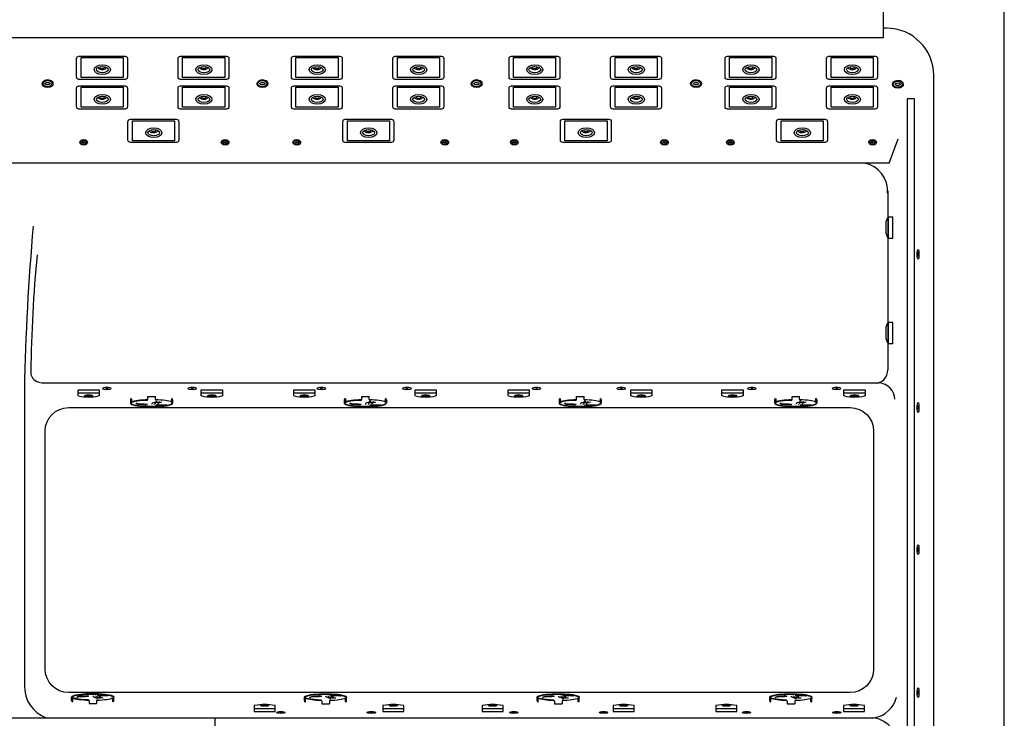
# Model space of a CAD drawing. Units: millimetres. Extents: x 1429 to 1802, y 192 to 446.
# Drawn here: x 1490 to 1595, y 314 to 389 of the extents above; entities that cross this region are included whole.
import ezdxf

# ---------------------------------------------------------------- set-up
doc = ezdxf.new("R2010")
doc.units = ezdxf.units.MM
doc.header["$LTSCALE"] = 0.1
doc.layers.add('PAREDES', color=7, linetype='Continuous')

msp = doc.modelspace()

# ---------------------------------------------------------------- linework, layer by layer
at = {"layer": 'PAREDES', "color": 0}
for p, q in [((1472.6352, 386.7088), (1582.2886, 386.7088)), ((1585.574, 380.1583), (1584.8004, 380.1583)), ((1584.8004, 380.1583), (1584.8004, 287.294)), ((1585.574, 292.0984), (1585.574, 380.1583)), ((1582.8817, 373.3266), (1583.8501, 375.904)), ((1582.8817, 373.3266), (1472.373, 373.3266)), ((1582.7363, 370.3887), (1582.7391, 351.3582)), ((1582.5702, 365.8224), (1582.5702, 367.1555)), ((1582.5702, 354.6231), (1582.5702, 355.9562)), ((1493.4004, 349.9621), (1581.8223, 349.9621)), ((1490.9403, 349.3207), (1490.9403, 317.6556)), ((1496.6468, 348.9199), (1498.9004, 348.9199)), ((1509.7456, 348.9199), (1511.9992, 348.9199)), ((1519.5732, 348.9199), (1521.8268, 348.9199)), ((1532.4758, 348.9199), (1534.7294, 348.9199)), ((1542.3667, 348.9199), (1544.6203, 348.9199)), ((1555.4163, 348.9199), (1557.6699, 348.9199)), ((1565.117, 348.9199), (1567.3706, 348.9199)), ((1578.083, 348.9199), (1580.3366, 348.9199)), ((1502.2171, 348.1874), (1502.2171, 347.8123)), ((1502.2826, 347.9021), (1502.2826, 348.3117)), ((1502.2826, 348.3117), (1502.3376, 348.2872)), ((1502.3376, 348.2872), (1502.3376, 347.9334)), ((1504.076, 348.2209), (1504.076, 348.5134)), ((1504.076, 348.5134), (1504.8744, 348.5134)), ((1504.8744, 348.2209), (1504.8744, 348.5134)), ((1506.6357, 348.3071), (1506.5807, 348.2826)), ((1506.5807, 348.2826), (1506.5807, 347.9337)), ((1506.6357, 347.9025), (1506.6357, 348.3071)), ((1506.6357, 347.8077), (1506.6357, 347.8197)), ((1506.7011, 348.1828), (1506.7011, 347.8033)), ((1524.9503, 348.1874), (1524.9503, 347.8123)), ((1525.0157, 347.9021), (1525.0157, 348.3117)), ((1525.0157, 348.3117), (1525.0707, 348.2872)), ((1525.0707, 348.2872), (1525.0707, 347.9334)), ((1526.8091, 348.2209), (1526.8091, 348.5134)), ((1526.8091, 348.5134), (1527.6075, 348.5134)), ((1527.6075, 348.2209), (1527.6075, 348.5134)), ((1529.3688, 348.3071), (1529.3138, 348.2826)), ((1529.3138, 348.2826), (1529.3138, 347.9337)), ((1529.3688, 347.9025), (1529.3688, 348.3071)), ((1529.3688, 347.8077), (1529.3688, 347.8197)), ((1529.4342, 348.1828), (1529.4342, 347.8033)), ((1547.7924, 348.1874), (1547.7924, 347.8123)), ((1547.8579, 347.9021), (1547.8579, 348.3117)), ((1547.8579, 348.3117), (1547.9129, 348.2872)), ((1547.9129, 348.2872), (1547.9129, 347.9334)), ((1549.6513, 348.2209), (1549.6513, 348.5134)), ((1549.6513, 348.5134), (1550.4497, 348.5134)), ((1550.4497, 348.2209), (1550.4497, 348.5134)), ((1552.211, 348.3071), (1552.156, 348.2826)), ((1552.156, 348.2826), (1552.156, 347.9337)), ((1552.211, 347.9025), (1552.211, 348.3071)), ((1552.211, 347.8077), (1552.211, 347.8197)), ((1552.2764, 348.1828), (1552.2764, 347.8033)), ((1570.7136, 348.1874), (1570.7136, 347.8123)), ((1570.779, 347.9021), (1570.779, 348.3117)), ((1570.779, 348.3117), (1570.834, 348.2872)), ((1570.834, 348.2872), (1570.834, 347.9334)), ((1572.5725, 348.2209), (1572.5725, 348.5134)), ((1572.5725, 348.5134), (1573.3708, 348.5134)), ((1573.3708, 348.2209), (1573.3708, 348.5134)), ((1575.1321, 348.3071), (1575.0771, 348.2826)), ((1575.0771, 348.2826), (1575.0771, 347.9337)), ((1575.1321, 347.9025), (1575.1321, 348.3071)), ((1575.1321, 347.8077), (1575.1321, 347.8197)), ((1575.1976, 348.1828), (1575.1976, 347.8033)), ((1495.9673, 316.1979), (1495.9673, 316.573)), ((1496.0328, 316.4832), (1496.0328, 316.0736)), ((1496.0878, 316.0981), (1496.0878, 316.4519)), ((1500.3309, 316.1027), (1500.3309, 316.4516)), ((1500.3859, 316.5776), (1500.3859, 316.5656)), ((1500.3859, 316.4828), (1500.3859, 316.0782)), ((1500.4513, 316.2024), (1500.4513, 316.5819)), ((1520.7103, 316.18), (1520.7103, 316.5552)), ((1520.7758, 316.4653), (1520.7758, 316.0557)), ((1520.8308, 316.0802), (1520.8308, 316.434)), ((1525.0739, 316.0848), (1525.0739, 316.4337)), ((1525.1289, 316.5597), (1525.1289, 316.5477)), ((1525.1289, 316.4649), (1525.1289, 316.0603)), ((1525.1943, 316.1846), (1525.1943, 316.5641)), ((1545.4533, 316.18), (1545.4533, 316.5552)), ((1545.5188, 316.4653), (1545.5188, 316.0557)), ((1545.5738, 316.0802), (1545.5738, 316.434)), ((1549.8169, 316.0848), (1549.8169, 316.4337)), ((1549.8719, 316.5597), (1549.8719, 316.5477)), ((1549.8719, 316.4649), (1549.8719, 316.0603)), ((1549.9373, 316.1846), (1549.9373, 316.5641)), ((1570.1963, 316.18), (1570.1963, 316.5552)), ((1570.2618, 316.4653), (1570.2618, 316.0557)), ((1570.3168, 316.0802), (1570.3168, 316.434)), ((1574.5599, 316.0848), (1574.5599, 316.4337)), ((1574.6149, 316.5597), (1574.6149, 316.5477)), ((1574.6149, 316.4649), (1574.6149, 316.0603)), ((1574.6803, 316.1846), (1574.6803, 316.5641)), ((1496.0328, 316.0736), (1496.0878, 316.0981)), ((1497.8262, 316.1644), (1497.8262, 315.8719)), ((1497.8262, 315.8719), (1498.6245, 315.8719)), ((1498.6245, 316.1644), (1498.6245, 315.8719)), ((1500.3859, 316.0782), (1500.3309, 316.1027)), ((1515.3699, 315.3401), (1517.6235, 315.3401)), ((1520.7758, 316.0557), (1520.8308, 316.0802)), ((1522.5692, 316.1466), (1522.5692, 315.854)), ((1522.5692, 315.854), (1523.3675, 315.854)), ((1523.3675, 316.1466), (1523.3675, 315.854)), ((1525.1289, 316.0603), (1525.0739, 316.0848)), ((1529.0453, 315.3401), (1531.2989, 315.3401)), ((1539.6035, 315.3401), (1541.8571, 315.3401)), ((1545.5188, 316.0557), (1545.5738, 316.0802)), ((1547.3122, 316.1466), (1547.3122, 315.854)), ((1547.3122, 315.854), (1548.1106, 315.854)), ((1548.1106, 316.1466), (1548.1106, 315.854)), ((1549.8719, 316.0603), (1549.8169, 316.0848)), ((1553.5303, 315.3401), (1555.7839, 315.3401)), ((1564.4567, 315.3401), (1566.7103, 315.3401)), ((1570.2618, 316.0557), (1570.3168, 316.0802)), ((1572.0552, 316.1466), (1572.0552, 315.854)), ((1572.0552, 315.854), (1572.8536, 315.854)), ((1572.8536, 316.1466), (1572.8536, 315.854)), ((1574.6149, 316.0603), (1574.5599, 316.0848)), ((1578.0315, 315.3401), (1580.2851, 315.3401)), ((1511.2155, 291.7486), (1511.2155, 314.3609))]:
    msp.add_line(p, q, dxfattribs=at)
for points in [[(1460.1352, 390.1722), (1460.1352, 274.8386, 0.42856892), (1465.1352, 269.9386), (1590.1352, 269.9386, 0.42856892), (1595.1352, 274.8386), (1595.1352, 390.1722, 0.4199011), (1590.1352, 395.1322), (1465.1352, 395.1322, 0.4199011)], [(1496.7396, 384.7068), (1501.647, 384.7068, -0.41421356), (1501.897, 384.4568), (1501.897, 382.4878, -0.41421356), (1501.647, 382.2378), (1496.7396, 382.2378, -0.41421356), (1496.4896, 382.4878), (1496.4896, 384.4568, -0.41421356)], [(1507.5337, 384.7068), (1512.4411, 384.7068, -0.41421356), (1512.6911, 384.4568), (1512.6911, 382.4878, -0.41421356), (1512.4411, 382.2378), (1507.5337, 382.2378, -0.41421356), (1507.2837, 382.4878), (1507.2837, 384.4568, -0.41421356)], [(1519.5856, 384.7068), (1524.493, 384.7068, -0.41421356), (1524.743, 384.4568), (1524.743, 382.4878, -0.41421356), (1524.493, 382.2378), (1519.5856, 382.2378, -0.41421356), (1519.3356, 382.4878), (1519.3356, 384.4568, -0.41421356)], [(1530.3797, 384.7068), (1535.2871, 384.7068, -0.41421356), (1535.5371, 384.4568), (1535.5371, 382.4878, -0.41421356), (1535.2871, 382.2378), (1530.3797, 382.2378, -0.41421356), (1530.1297, 382.4878), (1530.1297, 384.4568, -0.41421356)], [(1542.7243, 384.7068), (1547.6317, 384.7068, -0.41421356), (1547.8817, 384.4568), (1547.8817, 382.4878, -0.41421356), (1547.6317, 382.2378), (1542.7243, 382.2378, -0.41421356), (1542.4743, 382.4878), (1542.4743, 384.4568, -0.41421356)], [(1553.5184, 384.7068), (1558.4258, 384.7068, -0.41421356), (1558.6758, 384.4568), (1558.6758, 382.4878, -0.41421356), (1558.4258, 382.2378), (1553.5184, 382.2378, -0.41421356), (1553.2684, 382.4878), (1553.2684, 384.4568, -0.41421356)], [(1565.7006, 384.7068), (1570.608, 384.7068, -0.41421356), (1570.858, 384.4568), (1570.858, 382.4878, -0.41421356), (1570.608, 382.2378), (1565.7006, 382.2378, -0.41421356), (1565.4506, 382.4878), (1565.4506, 384.4568, -0.41421356)], [(1576.4947, 384.7068), (1581.4021, 384.7068, -0.41421356), (1581.6521, 384.4568), (1581.6521, 382.4878, -0.41421356), (1581.4021, 382.2378), (1576.4947, 382.2378, -0.41421356), (1576.2447, 382.4878), (1576.2447, 384.4568, -0.41421356)], [(1496.7396, 381.5522), (1501.647, 381.5522, -0.41421356), (1501.897, 381.3022), (1501.897, 379.3332, -0.41421356), (1501.647, 379.0832), (1496.7396, 379.0832, -0.41421356), (1496.4896, 379.3332), (1496.4896, 381.3022, -0.41421356)], [(1507.5337, 381.5522), (1512.4411, 381.5522, -0.41421356), (1512.6911, 381.3022), (1512.6911, 379.3332, -0.41421356), (1512.4411, 379.0832), (1507.5337, 379.0832, -0.41421356), (1507.2837, 379.3332), (1507.2837, 381.3022, -0.41421356)], [(1519.5856, 381.5522), (1524.493, 381.5522, -0.41421356), (1524.743, 381.3022), (1524.743, 379.3332, -0.41421356), (1524.493, 379.0832), (1519.5856, 379.0832, -0.41421356), (1519.3356, 379.3332), (1519.3356, 381.3022, -0.41421356)], [(1530.3797, 381.5522), (1535.2871, 381.5522, -0.41421356), (1535.5371, 381.3022), (1535.5371, 379.3332, -0.41421356), (1535.2871, 379.0832), (1530.3797, 379.0832, -0.41421356), (1530.1297, 379.3332), (1530.1297, 381.3022, -0.41421356)], [(1542.7243, 381.5522), (1547.6317, 381.5522, -0.41421356), (1547.8817, 381.3022), (1547.8817, 379.3332, -0.41421356), (1547.6317, 379.0832), (1542.7243, 379.0832, -0.41421356), (1542.4743, 379.3332), (1542.4743, 381.3022, -0.41421356)], [(1553.5184, 381.5522), (1558.4258, 381.5522, -0.41421356), (1558.6758, 381.3022), (1558.6758, 379.3332, -0.41421356), (1558.4258, 379.0832), (1553.5184, 379.0832, -0.41421356), (1553.2684, 379.3332), (1553.2684, 381.3022, -0.41421356)], [(1565.7006, 381.5522), (1570.608, 381.5522, -0.41421356), (1570.858, 381.3022), (1570.858, 379.3332, -0.41421356), (1570.608, 379.0832), (1565.7006, 379.0832, -0.41421356), (1565.4506, 379.3332), (1565.4506, 381.3022, -0.41421356)], [(1576.4947, 381.5522), (1581.4021, 381.5522, -0.41421356), (1581.6521, 381.3022), (1581.6521, 379.3332, -0.41421356), (1581.4021, 379.0832), (1576.4947, 379.0832, -0.41421356), (1576.2447, 379.3332), (1576.2447, 381.3022, -0.41421356)], [(1502.2059, 377.997), (1507.1132, 377.997, -0.41421356), (1507.3632, 377.747), (1507.3632, 375.778, -0.41421356), (1507.1132, 375.528), (1502.2059, 375.528, -0.41421356), (1501.9559, 375.778), (1501.9559, 377.747, -0.41421356)], [(1525.0519, 377.997), (1529.9593, 377.997, -0.41421356), (1530.2093, 377.747), (1530.2093, 375.778, -0.41421356), (1529.9593, 375.528), (1525.0519, 375.528, -0.41421356), (1524.8019, 375.778), (1524.8019, 377.747, -0.41421356)], [(1548.1906, 377.997), (1553.098, 377.997, -0.41421356), (1553.348, 377.747), (1553.348, 375.778, -0.41421356), (1553.098, 375.528), (1548.1906, 375.528, -0.41421356), (1547.9406, 375.778), (1547.9406, 377.747, -0.41421356)], [(1571.1669, 377.997), (1576.0743, 377.997, -0.41421356), (1576.3243, 377.747), (1576.3243, 375.778, -0.41421356), (1576.0743, 375.528), (1571.1669, 375.528, -0.41421356), (1570.9169, 375.778), (1570.9169, 377.747, -0.41421356)], [(1495.6501, 347.3529), (1578.7348, 347.3529, -0.41421356), (1581.2348, 344.8529), (1581.2348, 319.5463, -0.41421356), (1578.7348, 317.0463), (1495.6501, 317.0463, -0.41421356), (1493.1501, 319.5463), (1493.1501, 344.8529, -0.41421356)]]:
    msp.add_lwpolyline(points, format="xyb", close=True, dxfattribs=at)
for points in [[(1582.2886, 386.7088), (1582.2886, 389.6722, 0.41421356), (1581.7886, 390.1722), (1473.1352, 390.1722, 0.41421356), (1472.6352, 389.6722), (1472.6352, 387.6722)], [(1472.6352, 387.6722, 0.41421356), (1467.6352, 382.6722), (1467.6352, 316.8609, 0.41421356), (1470.1352, 314.3609), (1581.276, 314.3609)], [(1582.4387, 277.3386), (1582.6352, 277.3386, 0.41421356), (1587.6352, 282.3386), (1587.6352, 382.6722, 0.41421356), (1582.6352, 387.6722), (1582.2886, 387.6722)]]:
    msp.add_lwpolyline(points, format="xyb", dxfattribs=at)
for points in [[(1496.9715, 384.5578), (1501.4421, 384.5578), (1501.4421, 382.4291), (1496.9715, 382.4291)], [(1507.7656, 384.5578), (1512.2362, 384.5578), (1512.2362, 382.4291), (1507.7656, 382.4291)], [(1519.8175, 384.5578), (1524.2881, 384.5578), (1524.2881, 382.4291), (1519.8175, 382.4291)], [(1530.6116, 384.5578), (1535.0823, 384.5578), (1535.0823, 382.4291), (1530.6116, 382.4291)], [(1542.9562, 384.5578), (1547.4268, 384.5578), (1547.4268, 382.4291), (1542.9562, 382.4291)], [(1553.7503, 384.5578), (1558.2209, 384.5578), (1558.2209, 382.4291), (1553.7503, 382.4291)], [(1565.9325, 384.5578), (1570.4031, 384.5578), (1570.4031, 382.4291), (1565.9325, 382.4291)], [(1576.7266, 384.5578), (1581.1973, 384.5578), (1581.1973, 382.4291), (1576.7266, 382.4291)], [(1496.9715, 381.4033), (1501.4421, 381.4033), (1501.4421, 379.2746), (1496.9715, 379.2746)], [(1507.7656, 381.4033), (1512.2362, 381.4033), (1512.2362, 379.2746), (1507.7656, 379.2746)], [(1519.8175, 381.4033), (1524.2881, 381.4033), (1524.2881, 379.2746), (1519.8175, 379.2746)], [(1530.6116, 381.4033), (1535.0823, 381.4033), (1535.0823, 379.2746), (1530.6116, 379.2746)], [(1542.9562, 381.4033), (1547.4268, 381.4033), (1547.4268, 379.2746), (1542.9562, 379.2746)], [(1553.7503, 381.4033), (1558.2209, 381.4033), (1558.2209, 379.2746), (1553.7503, 379.2746)], [(1565.9325, 381.4033), (1570.4031, 381.4033), (1570.4031, 379.2746), (1565.9325, 379.2746)], [(1576.7266, 381.4033), (1581.1973, 381.4033), (1581.1973, 379.2746), (1576.7266, 379.2746)], [(1502.4378, 377.848), (1506.9084, 377.848), (1506.9084, 375.7193), (1502.4378, 375.7193)], [(1525.2838, 377.848), (1529.7544, 377.848), (1529.7544, 375.7193), (1525.2838, 375.7193)], [(1548.4225, 377.848), (1552.8931, 377.848), (1552.8931, 375.7193), (1548.4225, 375.7193)], [(1571.3988, 377.848), (1575.8694, 377.848), (1575.8694, 375.7193), (1571.3988, 375.7193)], [(1583.2651, 367.6062), (1582.7687, 367.6062), (1582.7687, 365.3717), (1583.2651, 365.3717)], [(1583.2651, 356.4069), (1582.7687, 356.4069), (1582.7687, 354.1724), (1583.2651, 354.1724)]]:
    msp.add_lwpolyline(points, close=True, dxfattribs=at)
for points in [[(1496.7079, 348.5973), (1496.6468, 348.5973), (1496.6468, 349.2425), (1498.9004, 349.2425), (1498.9004, 348.5973), (1498.833, 348.5973)], [(1509.8067, 348.5973), (1509.7456, 348.5973), (1509.7456, 349.2425), (1511.9992, 349.2425), (1511.9992, 348.5973), (1511.9317, 348.5973)], [(1519.6343, 348.5973), (1519.5732, 348.5973), (1519.5732, 349.2425), (1521.8268, 349.2425), (1521.8268, 348.5973), (1521.7593, 348.5973)], [(1532.5369, 348.5973), (1532.4758, 348.5973), (1532.4758, 349.2425), (1534.7294, 349.2425), (1534.7294, 348.5973), (1534.6619, 348.5973)], [(1542.4278, 348.5973), (1542.3667, 348.5973), (1542.3667, 349.2425), (1544.6203, 349.2425), (1544.6203, 348.5973), (1544.5528, 348.5973)], [(1555.4774, 348.5973), (1555.4163, 348.5973), (1555.4163, 349.2425), (1557.6699, 349.2425), (1557.6699, 348.5973), (1557.6024, 348.5973)], [(1565.1781, 348.5973), (1565.117, 348.5973), (1565.117, 349.2425), (1567.3706, 349.2425), (1567.3706, 348.5973), (1567.3031, 348.5973)], [(1578.1441, 348.5973), (1578.083, 348.5973), (1578.083, 349.2425), (1580.3366, 349.2425), (1580.3366, 348.5973), (1580.2691, 348.5973)], [(1515.4309, 315.6628), (1515.3699, 315.6628), (1515.3699, 315.0175), (1517.6235, 315.0175), (1517.6235, 315.6628), (1517.556, 315.6628)], [(1529.1064, 315.6628), (1529.0453, 315.6628), (1529.0453, 315.0175), (1531.2989, 315.0175), (1531.2989, 315.6628), (1531.2314, 315.6628)], [(1539.6646, 315.6628), (1539.6035, 315.6628), (1539.6035, 315.0175), (1541.8571, 315.0175), (1541.8571, 315.6628), (1541.7896, 315.6628)], [(1553.5914, 315.6628), (1553.5303, 315.6628), (1553.5303, 315.0175), (1555.7839, 315.0175), (1555.7839, 315.6628), (1555.7164, 315.6628)], [(1564.5178, 315.6628), (1564.4567, 315.6628), (1564.4567, 315.0175), (1566.7103, 315.0175), (1566.7103, 315.6628), (1566.6428, 315.6628)], [(1578.0926, 315.6628), (1578.0315, 315.6628), (1578.0315, 315.0175), (1580.2851, 315.0175), (1580.2851, 315.6628), (1580.2176, 315.6628)]]:
    msp.add_lwpolyline(points, dxfattribs=at)
for centre, radius, start, end in [((1579.7335, 370.3656), 3.0026, 355.50973, 80.451566), ((1583.6631, 366.9432), 1.1133, 143.448083, 169.004369), ((1740.2946, 344.5215), 249.4005, 174.911546, 178.897383), ((1583.6631, 366.0347), 1.1133, 190.995631, 216.551917), ((1652.2409, 348.6625), 160.6473, 174.665495, 179.108487), ((1583.6631, 355.7439), 1.1133, 143.448083, 169.004369), ((1583.6631, 354.8354), 1.1133, 190.995631, 216.551917), ((1492.6678, 351.1059), 1.0562, 176.954188, 243.054311), ((1581.4026, 351.2902), 1.3382, 262.981244, 2.909906), ((1493.2304, 352.6713), 2.7145, 247.443469, 273.589275), ((1581.7491, 348.2266), 1.737, 0, 87.585317), ((1497.7704, 353.0069), 4.5358, 256.452706, 283.55644), ((1502.3678, 348.1874), 0.1507, 124.45133, 180), ((1503.9495, 348.2346), 0.1272, 285.951153, 353.783769), ((1505.0008, 348.2346), 0.1272, 186.216231, 254.048847), ((1506.5504, 348.1828), 0.1507, 0, 55.54867), ((1510.8692, 353.0069), 4.5358, 256.452706, 283.55644), ((1520.6968, 353.0069), 4.5358, 256.452706, 283.55644), ((1525.1009, 348.1874), 0.1507, 124.45133, 180), ((1526.6827, 348.2346), 0.1272, 285.951153, 353.783769), ((1527.734, 348.2346), 0.1272, 186.216231, 254.048847), ((1529.2836, 348.1828), 0.1507, 0, 55.54867), ((1533.5994, 353.0069), 4.5358, 256.452706, 283.55644), ((1543.4903, 353.0069), 4.5358, 256.452706, 283.55644), ((1547.9431, 348.1874), 0.1507, 124.45133, 180), ((1549.5248, 348.2346), 0.1272, 285.951153, 353.783769), ((1550.5761, 348.2346), 0.1272, 186.216231, 254.048847), ((1552.1257, 348.1828), 0.1507, 0, 55.54867), ((1556.5399, 353.0069), 4.5358, 256.452706, 283.55644), ((1566.2406, 353.0069), 4.5358, 256.452706, 283.55644), ((1570.8643, 348.1874), 0.1507, 124.45133, 180), ((1572.446, 348.2346), 0.1272, 285.951153, 353.783769), ((1573.4973, 348.2346), 0.1272, 186.216231, 254.048847), ((1575.0469, 348.1828), 0.1507, 0, 55.54867), ((1579.2066, 353.0069), 4.5358, 256.452706, 283.55644), ((1494.5374, 317.7291), 3.5979, 178.830103, 249.415957), ((1496.118, 316.1979), 0.1507, 180, 235.54867), ((1497.6997, 316.1506), 0.1272, 6.216231, 74.048847), ((1498.751, 316.1506), 0.1272, 105.951153, 173.783769), ((1500.3006, 316.2024), 0.1507, 304.45133, 0), ((1520.861, 316.18), 0.1507, 180, 235.54867), ((1522.4427, 316.1328), 0.1272, 6.216231, 74.048847), ((1523.494, 316.1328), 0.1272, 105.951153, 173.783769), ((1525.0436, 316.1846), 0.1507, 304.45133, 0), ((1545.604, 316.18), 0.1507, 180, 235.54867), ((1547.1857, 316.1328), 0.1272, 6.216231, 74.048847), ((1548.237, 316.1328), 0.1272, 105.951153, 173.783769), ((1549.7866, 316.1846), 0.1507, 304.45133, 0), ((1570.347, 316.18), 0.1507, 180, 235.54867), ((1571.9287, 316.1328), 0.1272, 6.216231, 74.048847), ((1572.98, 316.1328), 0.1272, 105.951153, 173.783769), ((1574.5296, 316.1846), 0.1507, 304.45133, 0), ((1580.7779, 317.3219), 3.0026, 279.548434, 345.120738), ((1516.4935, 311.2531), 4.5358, 76.44356, 103.547294), ((1530.1689, 311.2531), 4.5358, 76.44356, 103.547294), ((1540.7271, 311.2531), 4.5358, 76.44356, 103.547294), ((1554.6539, 311.2531), 4.5358, 76.44356, 103.547294), ((1565.5803, 311.2531), 4.5358, 76.44356, 103.547294), ((1579.1551, 311.2531), 4.5358, 76.44356, 103.547294), ((1580.7779, 311.3999), 3.0026, 355.50973, 80.451566)]:
    msp.add_arc(centre, radius, start, end, dxfattribs=at)
for centre, major_axis, ratio in [((1499.233, 383.278), (-0.8609, 0.0054), 0.60873499), ((1499.233, 383.278), (-0.624, 0.0104), 0.52567731), ((1499.2085, 383.4838), (-0.2307, 0), 0.55280698), ((1510.0272, 383.278), (-0.8609, 0.0054), 0.60873499), ((1510.0272, 383.278), (-0.624, 0.0104), 0.52567731), ((1510.0027, 383.4838), (-0.2307, 0), 0.55280698), ((1522.0791, 383.278), (-0.8609, 0.0054), 0.60873499), ((1522.0791, 383.278), (-0.624, 0.0104), 0.52567731), ((1522.0546, 383.4838), (-0.2307, 0), 0.55280698), ((1532.8732, 383.278), (-0.8609, 0.0054), 0.60873499), ((1532.8732, 383.278), (-0.624, 0.0104), 0.52567731), ((1532.8487, 383.4838), (-0.2307, 0), 0.55280698), ((1545.2177, 383.278), (-0.8609, 0.0054), 0.60873499), ((1545.2177, 383.278), (-0.624, 0.0104), 0.52567731), ((1545.1932, 383.4838), (-0.2307, 0), 0.55280698), ((1556.0119, 383.278), (-0.8609, 0.0054), 0.60873499), ((1556.0119, 383.278), (-0.624, 0.0104), 0.52567731), ((1555.9874, 383.4838), (-0.2307, 0), 0.55280698), ((1568.1941, 383.278), (-0.8609, 0.0054), 0.60873499), ((1568.1941, 383.278), (-0.624, 0.0104), 0.52567731), ((1568.1696, 383.4838), (-0.2307, 0), 0.55280698), ((1578.9882, 383.278), (-0.8609, 0.0054), 0.60873499), ((1578.9882, 383.278), (-0.624, 0.0104), 0.52567731), ((1578.9637, 383.4838), (-0.2307, 0), 0.55280698), ((1493.3984, 381.7884), (0.4768, 0), 0.69170151), ((1493.3984, 381.7884), (-0.2666, 0), 0.51131888), ((1516.2495, 381.7884), (0.4768, 0), 0.69170151), ((1516.2495, 381.7884), (-0.2666, 0), 0.51131888), ((1539.0106, 381.7884), (0.4768, 0), 0.69170151), ((1539.0106, 381.7884), (-0.2666, 0), 0.51131888), ((1562.353, 381.7884), (0.4768, 0), 0.69170151), ((1562.353, 381.7884), (-0.2666, 0), 0.51131888), ((1583.8105, 381.725), (0.4768, 0), 0.69170151), ((1583.8105, 381.725), (-0.2666, 0), 0.51131888), ((1499.233, 380.1234), (-0.8609, 0.0054), 0.60873499), ((1499.233, 380.1234), (-0.624, 0.0104), 0.52567731), ((1499.2085, 380.3292), (-0.2307, 0), 0.55280698), ((1510.0272, 380.1234), (-0.8609, 0.0054), 0.60873499), ((1510.0272, 380.1234), (-0.624, 0.0104), 0.52567731), ((1510.0027, 380.3292), (-0.2307, 0), 0.55280698), ((1522.0791, 380.1234), (-0.8609, 0.0054), 0.60873499), ((1522.0791, 380.1234), (-0.624, 0.0104), 0.52567731), ((1522.0546, 380.3292), (-0.2307, 0), 0.55280698), ((1532.8732, 380.1234), (-0.8609, 0.0054), 0.60873499), ((1532.8732, 380.1234), (-0.624, 0.0104), 0.52567731), ((1532.8487, 380.3292), (-0.2307, 0), 0.55280698), ((1545.2177, 380.1234), (-0.8609, 0.0054), 0.60873499), ((1545.2177, 380.1234), (-0.624, 0.0104), 0.52567731), ((1545.1932, 380.3292), (-0.2307, 0), 0.55280698), ((1556.0119, 380.1234), (-0.8609, 0.0054), 0.60873499), ((1556.0119, 380.1234), (-0.624, 0.0104), 0.52567731), ((1555.9874, 380.3292), (-0.2307, 0), 0.55280698), ((1568.1941, 380.1234), (-0.8609, 0.0054), 0.60873499), ((1568.1941, 380.1234), (-0.624, 0.0104), 0.52567731), ((1568.1696, 380.3292), (-0.2307, 0), 0.55280698), ((1578.9882, 380.1234), (-0.8609, 0.0054), 0.60873499), ((1578.9882, 380.1234), (-0.624, 0.0104), 0.52567731), ((1578.9637, 380.3292), (-0.2307, 0), 0.55280698), ((1504.6993, 376.5681), (-0.8609, 0.0054), 0.60873499), ((1504.6993, 376.5681), (-0.624, 0.0104), 0.52567731), ((1504.6748, 376.7739), (-0.2307, 0), 0.55280698), ((1527.5454, 376.5681), (-0.8609, 0.0054), 0.60873499), ((1527.5454, 376.5681), (-0.624, 0.0104), 0.52567731), ((1527.5209, 376.7739), (-0.2307, 0), 0.55280698), ((1550.684, 376.5681), (-0.8609, 0.0054), 0.60873499), ((1550.684, 376.5681), (-0.624, 0.0104), 0.52567731), ((1550.6595, 376.7739), (-0.2307, 0), 0.55280698), ((1573.6603, 376.5681), (-0.8609, 0.0054), 0.60873499), ((1573.6603, 376.5681), (-0.624, 0.0104), 0.52567731), ((1573.6358, 376.7739), (-0.2307, 0), 0.55280698), ((1497.2402, 375.5465), (0.3338, 0), 0.69170151), ((1497.2402, 375.5465), (-0.1866, 0), 0.51131888), ((1512.2773, 375.5465), (0.3338, 0), 0.69170151), ((1512.2773, 375.5465), (-0.1866, 0), 0.51131888), ((1519.9023, 375.5465), (0.3338, 0), 0.69170151), ((1519.9023, 375.5465), (-0.1866, 0), 0.51131888), ((1535.6341, 375.5465), (0.3338, 0), 0.69170151), ((1535.6341, 375.5465), (-0.1866, 0), 0.51131888), ((1543.0279, 375.5465), (0.3338, 0), 0.69170151), ((1543.0279, 375.5465), (-0.1866, 0), 0.51131888), ((1558.9968, 375.5465), (0.3338, 0), 0.69170151), ((1558.9968, 375.5465), (-0.1866, 0), 0.51131888), ((1566.0058, 375.5465), (0.3338, 0), 0.69170151), ((1566.0058, 375.5465), (-0.1866, 0), 0.51131888), ((1581.1323, 375.5465), (0.3338, 0), 0.69170151), ((1581.1323, 375.5465), (-0.1866, 0), 0.51131888), ((1585.9639, 363.6435), (0, 0.5268), 0.18675758), ((1585.9639, 363.6435), (0, 0.2529), 0.19507376), ((1585.9639, 347.3529), (0, 0.5268), 0.18675758), ((1585.9639, 347.3529), (0, 0.2529), 0.19507376), ((1585.9639, 332.25), (0, 0.5268), 0.18675758), ((1585.9639, 332.25), (0, 0.2529), 0.19507376), ((1585.9639, 317.0463), (0, 0.5268), 0.18675758), ((1585.9639, 317.0463), (0, 0.2529), 0.19507376), ((1516.4935, 315.6676), (-0.4489, 0), 0.16845232), ((1516.4935, 315.6676), (-0.3348, 0), 0.14046425), ((1530.1689, 315.6676), (-0.4489, 0), 0.16845232), ((1530.1689, 315.6676), (-0.3348, 0), 0.14046425), ((1540.7271, 315.6676), (-0.4489, 0), 0.16845232), ((1540.7271, 315.6676), (-0.3348, 0), 0.14046425), ((1554.6539, 315.6676), (-0.4489, 0), 0.16845232), ((1554.6539, 315.6676), (-0.3348, 0), 0.14046425), ((1565.5803, 315.6676), (-0.4489, 0), 0.16845232), ((1565.5803, 315.6676), (-0.3348, 0), 0.14046425), ((1579.1551, 315.6676), (-0.4489, 0), 0.16845232), ((1579.1551, 315.6676), (-0.3348, 0), 0.14046425), ((1518.2151, 314.9369), (-0.4647, 0), 0.21589588), ((1518.2151, 314.9894), (-0.1192, 0), 0.23910016), ((1527.8298, 314.9369), (-0.4647, 0), 0.21589588), ((1527.8298, 314.9894), (-0.1192, 0), 0.23910016), ((1542.9753, 314.9369), (-0.4647, 0), 0.21589588), ((1542.9753, 314.9894), (-0.1192, 0), 0.23910016), ((1552.5298, 314.9369), (-0.4647, 0), 0.21589588), ((1552.5298, 314.9894), (-0.1192, 0), 0.23910016), ((1567.7229, 314.9369), (-0.4647, 0), 0.21589588), ((1567.7229, 314.9894), (-0.1192, 0), 0.23910016), ((1577.3241, 314.9369), (-0.4647, 0), 0.21589588), ((1577.3241, 314.9894), (-0.1192, 0), 0.23910016)]:
    msp.add_ellipse(centre, major_axis=major_axis, ratio=ratio, dxfattribs=at)
for centre, major_axis, ratio, start_param, end_param in [((1499.2085, 383.4838), (0.4258, -0.0038), 0.46192876, 3.01407758, 6.54208779), ((1510.0027, 383.4838), (0.4258, -0.0038), 0.46192876, 3.01407758, 6.54208779), ((1522.0546, 383.4838), (0.4258, -0.0038), 0.46192876, 3.01407758, 6.54208779), ((1532.8487, 383.4838), (0.4258, -0.0038), 0.46192876, 3.01407758, 6.54208779), ((1545.1932, 383.4838), (0.4258, -0.0038), 0.46192876, 3.01407758, 6.54208779), ((1555.9874, 383.4838), (0.4258, -0.0038), 0.46192876, 3.01407758, 6.54208779), ((1568.1696, 383.4838), (0.4258, -0.0038), 0.46192876, 3.01407758, 6.54208779), ((1578.9637, 383.4838), (0.4258, -0.0038), 0.46192876, 3.01407758, 6.54208779), ((1499.2085, 380.3292), (0.4258, -0.0038), 0.46192876, 3.01407758, 6.54208779), ((1510.0027, 380.3292), (0.4258, -0.0038), 0.46192876, 3.01407758, 6.54208779), ((1522.0546, 380.3292), (0.4258, -0.0038), 0.46192876, 3.01407758, 6.54208779), ((1532.8487, 380.3292), (0.4258, -0.0038), 0.46192876, 3.01407758, 6.54208779), ((1545.1932, 380.3292), (0.4258, -0.0038), 0.46192876, 3.01407758, 6.54208779), ((1555.9874, 380.3292), (0.4258, -0.0038), 0.46192876, 3.01407758, 6.54208779), ((1568.1696, 380.3292), (0.4258, -0.0038), 0.46192876, 3.01407758, 6.54208779), ((1578.9637, 380.3292), (0.4258, -0.0038), 0.46192876, 3.01407758, 6.54208779), ((1504.6748, 376.7739), (0.4258, -0.0038), 0.46192876, 3.01407758, 6.54208779), ((1527.5209, 376.7739), (0.4258, -0.0038), 0.46192876, 3.01407758, 6.54208779), ((1550.6595, 376.7739), (0.4258, -0.0038), 0.46192876, 3.01407758, 6.54208779), ((1573.6358, 376.7739), (0.4258, -0.0038), 0.46192876, 3.01407758, 6.54208779), ((1504.4594, 347.8123), (-2.2423, 0), 0.167048, 6.04099019, 9.66815488), ((1504.4594, 347.8123), (-2.1769, 0), 0.1412352, 4.9323311, 9.44897173), ((1504.4594, 347.8123), (-2.2423, 0), 0.167048, 4.88925883, 5.9539292), ((1504.4594, 347.8123), (-2.2423, 0), 0.167048, 3.47172632, 4.52101941), ((1527.1926, 347.8123), (-2.2423, 0), 0.167048, 6.04099019, 9.66815488), ((1527.1926, 347.8123), (-2.1769, 0), 0.1412352, 4.9323311, 9.44897173), ((1527.1926, 347.8123), (-2.2423, 0), 0.167048, 4.88925883, 5.9539292), ((1527.1926, 347.8123), (-2.2423, 0), 0.167048, 3.47172632, 4.52101941), ((1550.0347, 347.8123), (-2.2423, 0), 0.167048, 6.04099019, 9.66815488), ((1550.0347, 347.8123), (-2.1769, 0), 0.1412352, 4.9323311, 9.44897173), ((1550.0347, 347.8123), (-2.2423, 0), 0.167048, 4.88925883, 5.9539292), ((1550.0347, 347.8123), (-2.2423, 0), 0.167048, 3.47172632, 4.52101941), ((1572.9559, 347.8123), (-2.2423, 0), 0.167048, 6.04099019, 9.66815488), ((1572.9559, 347.8123), (-2.1769, 0), 0.1412352, 4.9323311, 9.44897173), ((1572.9559, 347.8123), (-2.2423, 0), 0.167048, 4.88925883, 5.9539292), ((1572.9559, 347.8123), (-2.2423, 0), 0.167048, 3.47172632, 4.52101941)]:
    msp.add_ellipse(centre, major_axis=major_axis, ratio=ratio, start_param=start_param, end_param=end_param, dxfattribs=at)
at = {"layer": 'PAREDES', "color": 0, "extrusion": (0, 0, -1)}
for centre, major_axis, ratio in [((1497.7704, 348.5925), (-0.4489, 0), 0.16845232), ((1497.7704, 348.5925), (-0.3348, 0), 0.14046425), ((1499.7187, 349.3859), (-0.4647, 0), 0.21589588), ((1499.7187, 349.3335), (-0.1192, 0), 0.23910016), ((1508.7946, 349.3859), (-0.4647, 0), 0.21589588), ((1508.7946, 349.3335), (-0.1192, 0), 0.23910016), ((1510.8692, 348.5925), (-0.4489, 0), 0.16845232), ((1510.8692, 348.5925), (-0.3348, 0), 0.14046425), ((1520.6968, 348.5925), (-0.4489, 0), 0.16845232), ((1520.6968, 348.5925), (-0.3348, 0), 0.14046425), ((1522.5124, 349.3859), (-0.4647, 0), 0.21589588), ((1522.5124, 349.3335), (-0.1192, 0), 0.23910016), ((1531.6236, 349.3859), (-0.4647, 0), 0.21589588), ((1531.6236, 349.3335), (-0.1192, 0), 0.23910016), ((1533.5994, 348.5925), (-0.4489, 0), 0.16845232), ((1533.5994, 348.5925), (-0.3348, 0), 0.14046425), ((1543.4903, 348.5925), (-0.4489, 0), 0.16845232), ((1543.4903, 348.5925), (-0.3348, 0), 0.14046425), ((1545.395, 349.3859), (-0.4647, 0), 0.21589588), ((1545.395, 349.3335), (-0.1192, 0), 0.23910016), ((1554.41, 349.3859), (-0.4647, 0), 0.21589588), ((1554.41, 349.3335), (-0.1192, 0), 0.23910016), ((1556.5399, 348.5925), (-0.4489, 0), 0.16845232), ((1556.5399, 348.5925), (-0.3348, 0), 0.14046425), ((1566.2406, 348.5925), (-0.4489, 0), 0.16845232), ((1566.2406, 348.5925), (-0.3348, 0), 0.14046425), ((1568.299, 349.3859), (-0.4647, 0), 0.21589588), ((1568.299, 349.3335), (-0.1192, 0), 0.23910016), ((1577.3028, 349.3859), (-0.4647, 0), 0.21589588), ((1577.3028, 349.3335), (-0.1192, 0), 0.23910016), ((1579.2066, 348.5925), (-0.4489, 0), 0.16845232), ((1579.2066, 348.5925), (-0.3348, 0), 0.14046425)]:
    msp.add_ellipse(centre, major_axis=major_axis, ratio=ratio, dxfattribs=at)
for centre, major_axis, ratio, start_param, end_param in [((1498.2096, 316.573), (-2.2423, 0), 0.167048, 6.04099019, 9.66815488), ((1498.2096, 316.573), (-2.1769, 0), 0.1412352, 4.9323311, 9.44897173), ((1498.2096, 316.573), (-2.2423, 0), 0.167048, 4.88925883, 5.9539292), ((1498.2096, 316.573), (-2.2423, 0), 0.167048, 3.47172632, 4.52101941), ((1522.9526, 316.5552), (-2.2423, 0), 0.167048, 6.04099019, 9.66815488), ((1522.9526, 316.5552), (-2.1769, 0), 0.1412352, 4.9323311, 9.44897173), ((1522.9526, 316.5552), (-2.2423, 0), 0.167048, 4.88925883, 5.9539292), ((1522.9526, 316.5552), (-2.2423, 0), 0.167048, 3.47172632, 4.52101941), ((1547.6956, 316.5552), (-2.2423, 0), 0.167048, 6.04099019, 9.66815488), ((1547.6956, 316.5552), (-2.1769, 0), 0.1412352, 4.9323311, 9.44897173), ((1547.6956, 316.5552), (-2.2423, 0), 0.167048, 4.88925883, 5.9539292), ((1547.6956, 316.5552), (-2.2423, 0), 0.167048, 3.47172632, 4.52101941), ((1572.4386, 316.5552), (-2.2423, 0), 0.167048, 6.04099019, 9.66815488), ((1572.4386, 316.5552), (-2.1769, 0), 0.1412352, 4.9323311, 9.44897173), ((1572.4386, 316.5552), (-2.2423, 0), 0.167048, 4.88925883, 5.9539292), ((1572.4386, 316.5552), (-2.2423, 0), 0.167048, 3.47172632, 4.52101941)]:
    msp.add_ellipse(centre, major_axis=major_axis, ratio=ratio, start_param=start_param, end_param=end_param, dxfattribs=at)
at = {"layer": 'PAREDES', "color": 0}
for points, knots in [([(1493.9753, 381.7884), (1493.9753, 381.9567), (1493.8395, 382.1035), (1493.3201, 382.3025), (1492.8058, 382.1057), (1492.8382, 381.4391), (1493.3635, 381.2707), (1493.8558, 381.4905), (1493.9753, 381.6306), (1493.9753, 381.7884)], [0, 0, 0, 0, 1.0648554, 1.0648554, 3.17523253, 3.17523253, 5.28560966, 5.28560966, 6.28318531, 6.28318531, 6.28318531, 6.28318531]), ([(1516.8263, 381.7884), (1516.8263, 381.9567), (1516.6906, 382.1035), (1516.1712, 382.3025), (1515.6569, 382.1057), (1515.6893, 381.4391), (1516.2146, 381.2707), (1516.7069, 381.4905), (1516.8263, 381.6306), (1516.8263, 381.7884)], [0, 0, 0, 0, 1.0648554, 1.0648554, 3.17523253, 3.17523253, 5.28560966, 5.28560966, 6.28318531, 6.28318531, 6.28318531, 6.28318531]), ([(1539.5874, 381.7884), (1539.5874, 381.9567), (1539.4516, 382.1035), (1538.9323, 382.3025), (1538.4179, 382.1057), (1538.4504, 381.4391), (1538.9756, 381.2707), (1539.4679, 381.4905), (1539.5874, 381.6306), (1539.5874, 381.7884)], [0, 0, 0, 0, 1.0648554, 1.0648554, 3.17523253, 3.17523253, 5.28560966, 5.28560966, 6.28318531, 6.28318531, 6.28318531, 6.28318531]), ([(1562.9299, 381.7884), (1562.9299, 381.9567), (1562.7941, 382.1035), (1562.2747, 382.3025), (1561.7604, 382.1057), (1561.7928, 381.4391), (1562.3181, 381.2707), (1562.8104, 381.4905), (1562.9299, 381.6306), (1562.9299, 381.7884)], [0, 0, 0, 0, 1.0648554, 1.0648554, 3.17523253, 3.17523253, 5.28560966, 5.28560966, 6.28318531, 6.28318531, 6.28318531, 6.28318531]), ([(1584.3873, 381.725), (1584.3873, 381.8934), (1584.2515, 382.0401), (1583.7322, 382.2392), (1583.2178, 382.0424), (1583.2503, 381.3757), (1583.7756, 381.2073), (1584.2679, 381.4272), (1584.3873, 381.5673), (1584.3873, 381.725)], [0, 0, 0, 0, 1.0648554, 1.0648554, 3.17523253, 3.17523253, 5.28560966, 5.28560966, 6.28318531, 6.28318531, 6.28318531, 6.28318531]), ([(1497.644, 375.5465), (1497.644, 375.6643), (1497.5489, 375.7671), (1497.1854, 375.9064), (1496.8254, 375.7686), (1496.8481, 375.302), (1497.2158, 375.1841), (1497.5604, 375.338), (1497.644, 375.436), (1497.644, 375.5465)], [0, 0, 0, 0, 1.0648554, 1.0648554, 3.17523253, 3.17523253, 5.28560966, 5.28560966, 6.28318531, 6.28318531, 6.28318531, 6.28318531]), ([(1512.681, 375.5465), (1512.681, 375.6643), (1512.586, 375.7671), (1512.2225, 375.9064), (1511.8624, 375.7686), (1511.8851, 375.302), (1512.2528, 375.1841), (1512.5974, 375.338), (1512.681, 375.436), (1512.681, 375.5465)], [0, 0, 0, 0, 1.0648554, 1.0648554, 3.17523253, 3.17523253, 5.28560966, 5.28560966, 6.28318531, 6.28318531, 6.28318531, 6.28318531]), ([(1520.306, 375.5465), (1520.306, 375.6643), (1520.211, 375.7671), (1519.8475, 375.9064), (1519.4874, 375.7686), (1519.5101, 375.302), (1519.8778, 375.1841), (1520.2224, 375.338), (1520.306, 375.436), (1520.306, 375.5465)], [0, 0, 0, 0, 1.0648554, 1.0648554, 3.17523253, 3.17523253, 5.28560966, 5.28560966, 6.28318531, 6.28318531, 6.28318531, 6.28318531]), ([(1536.0379, 375.5465), (1536.0379, 375.6643), (1535.9429, 375.7671), (1535.5793, 375.9064), (1535.2193, 375.7686), (1535.242, 375.302), (1535.6097, 375.1841), (1535.9543, 375.338), (1536.0379, 375.436), (1536.0379, 375.5465)], [0, 0, 0, 0, 1.0648554, 1.0648554, 3.17523253, 3.17523253, 5.28560966, 5.28560966, 6.28318531, 6.28318531, 6.28318531, 6.28318531]), ([(1543.4317, 375.5465), (1543.4317, 375.6643), (1543.3367, 375.7671), (1542.9731, 375.9064), (1542.6131, 375.7686), (1542.6358, 375.302), (1543.0035, 375.1841), (1543.3481, 375.338), (1543.4317, 375.436), (1543.4317, 375.5465)], [0, 0, 0, 0, 1.0648554, 1.0648554, 3.17523253, 3.17523253, 5.28560966, 5.28560966, 6.28318531, 6.28318531, 6.28318531, 6.28318531]), ([(1559.4006, 375.5465), (1559.4006, 375.6643), (1559.3056, 375.7671), (1558.942, 375.9064), (1558.582, 375.7686), (1558.6047, 375.302), (1558.9724, 375.1841), (1559.317, 375.338), (1559.4006, 375.436), (1559.4006, 375.5465)], [0, 0, 0, 0, 1.0648554, 1.0648554, 3.17523253, 3.17523253, 5.28560966, 5.28560966, 6.28318531, 6.28318531, 6.28318531, 6.28318531]), ([(1566.4096, 375.5465), (1566.4096, 375.6643), (1566.3145, 375.7671), (1565.951, 375.9064), (1565.5909, 375.7686), (1565.6136, 375.302), (1565.9813, 375.1841), (1566.326, 375.338), (1566.4096, 375.436), (1566.4096, 375.5465)], [0, 0, 0, 0, 1.0648554, 1.0648554, 3.17523253, 3.17523253, 5.28560966, 5.28560966, 6.28318531, 6.28318531, 6.28318531, 6.28318531]), ([(1581.5361, 375.5465), (1581.5361, 375.6643), (1581.441, 375.7671), (1581.0775, 375.9064), (1580.7175, 375.7686), (1580.7402, 375.302), (1581.1079, 375.1841), (1581.4525, 375.338), (1581.5361, 375.436), (1581.5361, 375.5465)], [0, 0, 0, 0, 1.0648554, 1.0648554, 3.17523253, 3.17523253, 5.28560966, 5.28560966, 6.28318531, 6.28318531, 6.28318531, 6.28318531]), ([(1504.9231, 347.5735), (1505.0031, 347.5805), (1505.3192, 347.6079), (1505.6375, 347.5665), (1505.8735, 347.5785)], [0, 0, 0, 0, 0.004818231, 0.0190191505, 0.0190191505, 0.0190191505, 0.0190191505]), ([(1527.6562, 347.5735), (1527.7362, 347.5805), (1528.0523, 347.6079), (1528.3707, 347.5665), (1528.6066, 347.5785)], [0, 0, 0, 0, 0.004818231, 0.0190191505, 0.0190191505, 0.0190191505, 0.0190191505]), ([(1550.4984, 347.5735), (1550.5784, 347.5805), (1550.8945, 347.6079), (1551.2128, 347.5665), (1551.4488, 347.5785)], [0, 0, 0, 0, 0.004818231, 0.0190191505, 0.0190191505, 0.0190191505, 0.0190191505]), ([(1573.4195, 347.5735), (1573.4996, 347.5805), (1573.8156, 347.6079), (1574.134, 347.5665), (1574.3699, 347.5785)], [0, 0, 0, 0, 0.004818231, 0.0190191505, 0.0190191505, 0.0190191505, 0.0190191505]), ([(1498.6732, 316.8118), (1498.7533, 316.8048), (1499.0694, 316.7773), (1499.3877, 316.8188), (1499.6237, 316.8068)], [0, 0, 0, 0, 0.004818231, 0.0190191505, 0.0190191505, 0.0190191505, 0.0190191505]), ([(1523.4162, 316.7939), (1523.4963, 316.7869), (1523.8124, 316.7595), (1524.1307, 316.8009), (1524.3667, 316.7889)], [0, 0, 0, 0, 0.004818231, 0.0190191505, 0.0190191505, 0.0190191505, 0.0190191505]), ([(1548.1592, 316.7939), (1548.2393, 316.7869), (1548.5554, 316.7595), (1548.8737, 316.8009), (1549.1097, 316.7889)], [0, 0, 0, 0, 0.004818231, 0.0190191505, 0.0190191505, 0.0190191505, 0.0190191505]), ([(1572.9022, 316.7939), (1572.9823, 316.7869), (1573.2984, 316.7595), (1573.6167, 316.8009), (1573.8527, 316.7889)], [0, 0, 0, 0, 0.004818231, 0.0190191505, 0.0190191505, 0.0190191505, 0.0190191505])]:
    msp.add_open_spline(points, degree=3, knots=knots, dxfattribs=at)
for points in [[(1502.7797, 347.8531), (1502.99, 347.7677), (1503.2889, 347.7447), (1503.6799, 347.7381), (1503.8901, 347.7119), (1504.0248, 347.725)], [(1502.7863, 347.8071), (1502.9965, 347.7217), (1503.2955, 347.6987), (1503.6864, 347.6922), (1503.8967, 347.6659), (1504.0314, 347.679)], [(1505.0549, 348.0094), (1504.7666, 347.895), (1504.5212, 347.7744), (1504.4681, 347.6865)], [(1505.3118, 347.9546), (1505.1252, 347.8924), (1504.8141, 347.7615), (1504.7551, 347.6796)], [(1504.9231, 347.6393), (1505.1634, 347.6558), (1505.9009, 347.6459), (1506.0952, 347.6657)], [(1504.9231, 347.6064), (1505.1634, 347.6229), (1505.9009, 347.613), (1506.0952, 347.6328)], [(1505.5541, 347.9186), (1505.3087, 347.8659), (1505.1022, 347.7254)], [(1525.5128, 347.8531), (1525.7231, 347.7677), (1526.022, 347.7447), (1526.413, 347.7381), (1526.6233, 347.7119), (1526.758, 347.725)], [(1525.5194, 347.8071), (1525.7297, 347.7217), (1526.0286, 347.6987), (1526.4196, 347.6922), (1526.6298, 347.6659), (1526.7645, 347.679)], [(1527.788, 348.0094), (1527.4997, 347.895), (1527.2543, 347.7744), (1527.2012, 347.6865)], [(1528.0449, 347.9546), (1527.8583, 347.8924), (1527.5472, 347.7615), (1527.4882, 347.6796)], [(1527.6562, 347.6393), (1527.8965, 347.6558), (1528.634, 347.6459), (1528.8283, 347.6657)], [(1527.6562, 347.6064), (1527.8965, 347.6229), (1528.634, 347.613), (1528.8283, 347.6328)], [(1528.2873, 347.9186), (1528.0419, 347.8659), (1527.8354, 347.7254)], [(1548.355, 347.8531), (1548.5653, 347.7677), (1548.8642, 347.7447), (1549.2552, 347.7381), (1549.4654, 347.7119), (1549.6001, 347.725)], [(1548.3616, 347.8071), (1548.5718, 347.7217), (1548.8708, 347.6987), (1549.2617, 347.6922), (1549.472, 347.6659), (1549.6067, 347.679)], [(1550.6302, 348.0094), (1550.3419, 347.895), (1550.0965, 347.7744), (1550.0434, 347.6865)], [(1550.8871, 347.9546), (1550.7004, 347.8924), (1550.3894, 347.7615), (1550.3304, 347.6796)], [(1550.4984, 347.6393), (1550.7387, 347.6558), (1551.4762, 347.6459), (1551.6705, 347.6657)], [(1550.4984, 347.6064), (1550.7387, 347.6229), (1551.4762, 347.613), (1551.6705, 347.6328)], [(1551.1294, 347.9186), (1550.884, 347.8659), (1550.6775, 347.7254)], [(1571.2762, 347.8531), (1571.4864, 347.7677), (1571.7854, 347.7447), (1572.1763, 347.7381), (1572.3866, 347.7119), (1572.5213, 347.725)], [(1571.2827, 347.8071), (1571.493, 347.7217), (1571.7919, 347.6987), (1572.1829, 347.6922), (1572.3932, 347.6659), (1572.5279, 347.679)], [(1573.5514, 348.0094), (1573.263, 347.895), (1573.0177, 347.7744), (1572.9645, 347.6865)], [(1573.8083, 347.9546), (1573.6216, 347.8924), (1573.3105, 347.7615), (1573.2516, 347.6796)], [(1573.4195, 347.6393), (1573.6599, 347.6558), (1574.3974, 347.6459), (1574.5916, 347.6657)], [(1573.4195, 347.6064), (1573.6599, 347.6229), (1574.3974, 347.613), (1574.5916, 347.6328)], [(1574.0506, 347.9186), (1573.8052, 347.8659), (1573.5987, 347.7254)], [(1496.5299, 316.5322), (1496.7401, 316.6176), (1497.0391, 316.6406), (1497.4301, 316.6471), (1497.6403, 316.6734), (1497.775, 316.6603)], [(1496.5365, 316.5782), (1496.7467, 316.6636), (1497.0457, 316.6866), (1497.4366, 316.6931), (1497.6469, 316.7194), (1497.7816, 316.7063)], [(1498.8051, 316.3758), (1498.5168, 316.4903), (1498.2714, 316.6109), (1498.2182, 316.6988)], [(1499.062, 316.4307), (1498.8753, 316.4929), (1498.5642, 316.6238), (1498.5053, 316.7056)], [(1498.6732, 316.7788), (1498.9136, 316.7624), (1499.6511, 316.7723), (1499.8454, 316.7525)], [(1498.6732, 316.7459), (1498.9136, 316.7295), (1499.6511, 316.7394), (1499.8454, 316.7196)], [(1499.3043, 316.4667), (1499.0589, 316.5194), (1498.8524, 316.6598)], [(1521.2729, 316.5144), (1521.4831, 316.5997), (1521.7821, 316.6227), (1522.1731, 316.6293), (1522.3833, 316.6556), (1522.518, 316.6424)], [(1521.2795, 316.5603), (1521.4897, 316.6457), (1521.7887, 316.6687), (1522.1796, 316.6753), (1522.3899, 316.7015), (1522.5246, 316.6884)], [(1523.5481, 316.358), (1523.2598, 316.4724), (1523.0144, 316.593), (1522.9612, 316.6809)], [(1523.805, 316.4129), (1523.6183, 316.475), (1523.3072, 316.606), (1523.2483, 316.6878)], [(1523.4162, 316.761), (1523.6566, 316.7445), (1524.3941, 316.7544), (1524.5884, 316.7347)], [(1523.4162, 316.7281), (1523.6566, 316.7116), (1524.3941, 316.7215), (1524.5884, 316.7018)], [(1524.0473, 316.4489), (1523.8019, 316.5016), (1523.5954, 316.642)], [(1546.0159, 316.5144), (1546.2261, 316.5997), (1546.5251, 316.6227), (1546.9161, 316.6293), (1547.1263, 316.6556), (1547.261, 316.6424)], [(1546.0225, 316.5603), (1546.2327, 316.6457), (1546.5317, 316.6687), (1546.9226, 316.6753), (1547.1329, 316.7015), (1547.2676, 316.6884)], [(1548.2911, 316.358), (1548.0028, 316.4724), (1547.7574, 316.593), (1547.7042, 316.6809)], [(1548.548, 316.4129), (1548.3613, 316.475), (1548.0502, 316.606), (1547.9913, 316.6878)], [(1548.1592, 316.761), (1548.3996, 316.7445), (1549.1371, 316.7544), (1549.3314, 316.7347)], [(1548.1592, 316.7281), (1548.3996, 316.7116), (1549.1371, 316.7215), (1549.3314, 316.7018)], [(1548.7903, 316.4489), (1548.5449, 316.5016), (1548.3384, 316.642)], [(1570.7589, 316.5144), (1570.9691, 316.5997), (1571.2681, 316.6227), (1571.6591, 316.6293), (1571.8693, 316.6556), (1572.004, 316.6424)], [(1570.7655, 316.5603), (1570.9757, 316.6457), (1571.2747, 316.6687), (1571.6656, 316.6753), (1571.8759, 316.7015), (1572.0106, 316.6884)], [(1573.0341, 316.358), (1572.7458, 316.4724), (1572.5004, 316.593), (1572.4472, 316.6809)], [(1573.291, 316.4129), (1573.1043, 316.475), (1572.7932, 316.606), (1572.7343, 316.6878)], [(1572.9022, 316.761), (1573.1426, 316.7445), (1573.8801, 316.7544), (1574.0744, 316.7347)], [(1572.9022, 316.7281), (1573.1426, 316.7116), (1573.8801, 316.7215), (1574.0744, 316.7018)], [(1573.5333, 316.4489), (1573.2879, 316.5016), (1573.0814, 316.642)]]:
    msp.add_spline(points, degree=3, dxfattribs=at)

doc.saveas('drawing.dxf')
